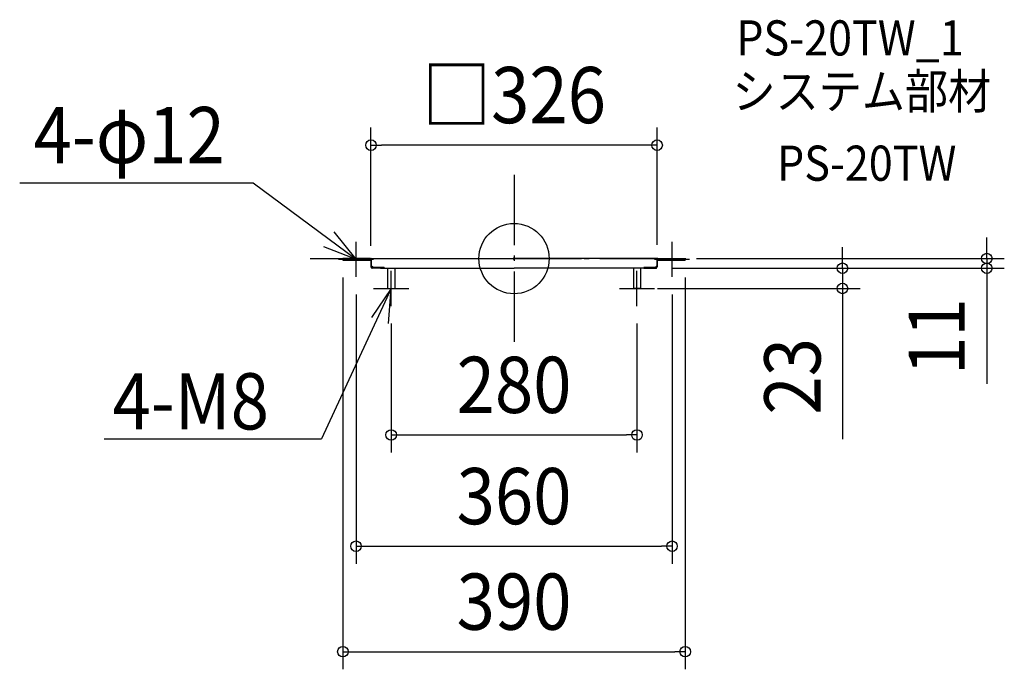
# Model space of a CAD drawing. Extents: x -563 to 558, y -467 to 272.
import ezdxf
from ezdxf.enums import TextEntityAlignment as Align

# ---------------------------------------------------------------- set-up
doc = ezdxf.new("R2010")
doc.units = 0
doc.header["$LTSCALE"] = 20
doc.header["$PDMODE"] = 3
doc.header["$PDSIZE"] = -2
doc.linetypes.add('DASHDOT', pattern=[5.5, 4, -0.6, 0.3, -0.6])
doc.layers.get('DEFPOINTS').update_dxf_attribs({"linetype": 'CONTINUOUS'})
for name, color, linetype in [('ARRANGE', 1, 'CONTINUOUS'), ('BASIS', 6, 'DASHDOT'), ('DETAIL', 5, 'CONTINUOUS'), ('ETC', 61, 'CONTINUOUS'), ('NOTE', 4, 'CONTINUOUS'), ('OUTLINE', 3, 'CONTINUOUS'), ('SIZE', 30, 'CONTINUOUS')]:
    doc.layers.add(name, color=color, linetype=linetype)
doc.styles.get("Standard").update_dxf_attribs({"font": 'SIMPLEX.shx', "width": 0.9, "height": 64, "bigfont": 'BIGFONT.shx'})

msp = doc.modelspace()

# ---------------------------------------------------------------- linework, layer by layer
at = {"layer": 'ARRANGE', "color": 1, "linetype": 'CONTINUOUS'}
msp.add_circle((0, 0), 40, dxfattribs=at)
msp.add_point((0, 0), dxfattribs=at)
at = {"layer": 'BASIS', "color": 6, "linetype": 'DASHDOT'}
for p, q in [((0, 95.361415), (0, -95.361415)), ((0, 95.361415), (0, -95.361415)), ((0, 95.361415), (0, -95.361415)), ((0, 95.361415), (0, -95.361415)), ((-232.247075, 0), (232.247075, 0))]:
    msp.add_line(p, q, dxfattribs=at)
at = {"layer": 'DEFPOINTS', "color": 30, "linetype": 'CONTINUOUS'}
for p in [(-163, 129.090999), (195, 0), (538.479733, 0), (-195, -1.631728), (-163, -5.507082), (160.45405, -11), (160.45405, -11), (163, -4.487252), (195, -1.631728), (374.100305, -11), (-180, -20.815864), (180, -20.815864), (143.490085, -34), (-140, -54), (140, -54), (140, -200.686561), (180, -327.321294), (195, -447.378855)]:
    msp.add_point(p, dxfattribs=at)
at = {"layer": 'DETAIL', "color": 5, "linetype": 'CONTINUOUS'}
for p, q in [((-195, 0), (-195, -1.631728)), ((-163.815864, 0), (-190.951841, 0)), ((-162.898017, 0), (77, 0)), ((162.898017, 0), (0, 0)), ((163.815864, 0), (195, 0)), ((195, 0), (195, -1.631728)), ((-195, -1.631728), (-163.713881, -1.631728)), ((-164.223796, -1.631728), (-195, -1.631728)), ((-190.951841, -0.815864), (-163.713881, -0.815864)), ((-163.815864, -0.815864), (-190.951841, -0.815864)), ((-164.223796, -0.815864), (-164.223796, -1.631728)), ((-163, -1.631728), (-163, -9.382436)), ((-162.694051, -0.815864), (-162.694051, -8.15864)), ((-160.654391, -10.1983), (-162.694051, -8.15864)), ((-162.184136, -8.668555), (-162.184136, -9.382436)), ((-161.929178, -9.974904), (-161.929178, -9.17847)), ((-161.674221, -9.17847), (-161.929178, -9.17847)), ((-147.906516, -11), (-161.475176, -11)), ((-147.906516, -10.1983), (-161.368272, -10.1983)), ((-160.654391, -10.1983), (-147.906516, -10.1983)), ((-151.954674, -11), (0, -11)), ((-147.906516, -10.1983), (-147.906516, -11)), ((-147.906516, -11), (-147.906516, -10.1983)), ((-144, -11), (-144, -33.490085)), ((-136, -11), (-136, -33.490085)), ((151.954674, -11), (0, -11)), ((136, -11), (136, -33.490085)), ((144, -11), (144, -33.490085)), ((147.906516, -10.1983), (147.906516, -11)), ((160.654391, -10.1983), (147.906516, -10.1983)), ((147.906516, -11), (147.906516, -10.1983)), ((147.906516, -10.1983), (161.368272, -10.1983)), ((147.906516, -11), (161.475176, -11)), ((160.654391, -10.1983), (162.694051, -8.15864)), ((161.674221, -9.17847), (161.929178, -9.17847)), ((161.929178, -9.974904), (161.929178, -9.17847)), ((162.184136, -8.668555), (162.184136, -9.382436)), ((162.694051, -0.815864), (162.694051, -8.15864)), ((163, -1.631728), (163, -9.382436)), ((195, -0.815864), (163.713881, -0.815864)), ((195, -1.631728), (163.713881, -1.631728)), ((163.815864, -0.815864), (195, -0.815864)), ((164.223796, -0.815864), (164.223796, -1.631728)), ((164.223796, -1.631728), (195, -1.631728)), ((-143.490085, -34), (-136.509915, -34)), ((143.490085, -34), (136.509915, -34))]:
    msp.add_line(p, q, dxfattribs=at)
for centre, radius, start, end in [((-163.815864, -1.631728), 1.631728, 70.639093, 90), ((-162.898017, -0.815864), 0.815864, 90, 180), ((162.898017, -0.815864), 0.815864, 0, 90), ((163.815864, -1.631728), 1.631728, 90, 109.360907), ((-163.713881, -0.815864), 0.815864, 270, 0), ((-163.815864, -1.631728), 0.815864, 1.81229, 23.132753), ((-163.815864, -1.631728), 0.815864, 0, 1.81229), ((-161.368272, -9.382436), 1.631728, 180, 240), ((-161.368272, -9.382436), 0.815864, 180, 270), ((-161.448583, -9.576324), 1.423924, 238.89771, 268.929873), ((161.368272, -9.382436), 0.815864, 270, 0), ((161.448583, -9.576324), 1.423924, 271.070127, 301.10229), ((161.368272, -9.382436), 1.631728, 300, 0), ((163.713881, -0.815864), 0.815864, 180, 270), ((163.815864, -1.631728), 0.815864, 178.18771, 180), ((163.815864, -1.631728), 0.815864, 156.867247, 178.18771), ((-143.490085, -33.490085), 0.509915, 180, 270), ((-136.509915, -33.490085), 0.509915, 270, 0), ((136.509915, -33.490085), 0.509915, 180, 270), ((143.490085, -33.490085), 0.509915, 270, 0)]:
    msp.add_arc(centre, radius, start, end, dxfattribs=at)
at = {"layer": 'NOTE', "color": 4, "linetype": 'CONTINUOUS'}
for p, q in [((-563.159038, 86.104031), (-297.162691, 86.104031)), ((-297.162691, 86.104031), (-180, -0.815864)), ((-180, -0.815864), (-204.861917, 30.519182)), ((-217.198574, 13.890123), (-180, -0.815864)), ((-180, -20.815864), (-180, 19.184136)), ((180, -20.815864), (180, 19.184136)), ((-200, -0.815864), (-160, -0.815864)), ((160, -0.815864), (200, -0.815864)), ((-140, -54), (-140, -14)), ((140, -54), (140, -14)), ((-140, -34), (-219.193585, -205.137664)), ((-140, -34), (-162.55732, -67.032822)), ((-160, -34), (-120, -34)), ((-143.018801, -73.885923), (-140, -34)), ((120, -34), (160, -34)), ((-466.77045, -205.137664), (-219.193585, -205.137664))]:
    msp.add_line(p, q, dxfattribs=at)
at = {"layer": 'OUTLINE', "color": 3, "linetype": 'CONTINUOUS'}
for p, q in [((-195, 0), (-195, -1.631728)), ((-163.815864, 0), (-195, 0)), ((-162.898017, 0), (0, 0)), ((162.898017, 0), (0, 0)), ((163.815864, 0), (195, 0)), ((195, 0), (195, -1.631728)), ((-163.815864, -0.815864), (-195, -0.815864)), ((-195, -1.631728), (-163.713881, -1.631728)), ((-164.223796, -1.631728), (-195, -1.631728)), ((-190.951841, -0.815864), (-163.713881, -0.815864)), ((-163, -1.631728), (-163, -9.382436)), ((-147.906516, -11), (-161.475176, -11)), ((-151.954674, -11), (0, -11)), ((151.954674, -11), (0, -11)), ((147.906516, -11), (161.475176, -11)), ((163, -1.631728), (163, -9.382436)), ((195, -0.815864), (163.713881, -0.815864)), ((195, -1.631728), (163.713881, -1.631728)), ((163.815864, -0.815864), (195, -0.815864)), ((164.223796, -1.631728), (195, -1.631728))]:
    msp.add_line(p, q, dxfattribs=at)
for centre, radius, start, end in [((-163.815864, -1.631728), 1.631728, 70.639093, 90), ((-162.898017, -0.815864), 0.815864, 90, 180), ((162.898017, -0.815864), 0.815864, 0, 90), ((163.815864, -1.631728), 1.631728, 90, 109.360907), ((-163.713881, -0.815864), 0.815864, 270, 0), ((-163.815864, -1.631728), 0.815864, 1.81229, 23.132753), ((-163.815864, -1.631728), 0.815864, 0, 1.81229), ((-161.368272, -9.382436), 1.631728, 180, 240), ((-161.448583, -9.576324), 1.423924, 238.89771, 268.929873), ((161.448583, -9.576324), 1.423924, 271.070127, 301.10229), ((161.368272, -9.382436), 1.631728, 300, 0), ((163.713881, -0.815864), 0.815864, 180, 270), ((163.815864, -1.631728), 0.815864, 178.18771, 180), ((163.815864, -1.631728), 0.815864, 156.867247, 178.18771)]:
    msp.add_arc(centre, radius, start, end, dxfattribs=at)
at = {"layer": 'SIZE', "color": 30, "linetype": 'CONTINUOUS'}
for p, q in [((-163, 14.492918), (-163, 149.090999)), ((163, 15.512748), (163, 149.090999)), ((-163, 129.090999), (-151, 129.090999)), ((151, 129.090999), (-151, 129.090999)), ((163, 129.090999), (151, 129.090999)), ((538.479733, 12), (538.479733, 24)), ((374.100305, 1), (374.100305, 13)), ((538.479733, 0), (538.479733, 12)), ((215, 0), (558.479733, 0)), ((374.100305, -11), (374.100305, 1)), ((538.479733, 0), (538.479733, -11)), ((180.45405, -11), (394.100305, -11)), ((180.45405, -11), (558.479733, -11)), ((374.100305, -11), (374.100305, -34)), ((538.479733, -11), (538.479733, -23)), ((-195, -21.631728), (-195, -467.378855)), ((195, -21.631728), (195, -467.378855)), ((538.479733, -23), (538.479733, -142.6)), ((-180, -40.815864), (-180, -347.321294)), ((163.490085, -34), (394.100305, -34)), ((180, -40.815864), (180, -347.321294)), ((374.100305, -34), (374.100305, -46)), ((374.100305, -46), (374.100305, -205.570555)), ((-140, -74), (-140, -220.686561)), ((140, -74), (140, -220.686561)), ((-140, -200.686561), (-128, -200.686561)), ((-128, -200.686561), (128, -200.686561)), ((140, -200.686561), (128, -200.686561)), ((-180, -327.321294), (-168, -327.321294)), ((-168, -327.321294), (168, -327.321294)), ((180, -327.321294), (168, -327.321294)), ((-195, -447.378855), (-183, -447.378855)), ((-183, -447.378855), (183, -447.378855)), ((195, -447.378855), (183, -447.378855))]:
    msp.add_line(p, q, dxfattribs=at)
for centre in [(-163, 129.090999), (163, 129.090999), (538.479733, 0), (374.100305, -11), (538.479733, -11), (374.100305, -34), (-140, -200.686561), (140, -200.686561), (-180, -327.321294), (180, -327.321294), (-195, -447.378855), (195, -447.378855)]:
    msp.add_circle(centre, 6, dxfattribs=at)

# ---------------------------------------------------------------- texts
at = {"layer": 'ETC', "color": 61, "linetype": 'CONTINUOUS', "width": 0.9}
for s, p in [('PS-20TW_1', (253.03935, 231.145206)), ('システム部材', (248.853356, 170.448927)), ('PS-20TW', (299.460858, 88.578817))]:
    msp.add_text(s, height=40, dxfattribs=at).set_placement(p)
at = {"layer": 'NOTE', "color": 4, "linetype": 'CONTINUOUS', "width": 0.9}
for s, p in [('4-φ12', (-547.293922, 108.59034)), ('4-M8', (-457.470895, -194.420638))]:
    msp.add_text(s, height=64, dxfattribs=at).set_placement(p)
at = {"layer": 'SIZE', "color": 30, "linetype": 'CONTINUOUS', "width": 0.9}
for s, p in [('□326', (0, 154.090999)), ('280', (0, -175.686561)), ('360', (0, -302.321294)), ('390', (0, -422.378855))]:
    msp.add_text(s, height=64, dxfattribs=at).set_placement(p, align=Align.CENTER)
for s, p in [('11', (513.479733, -88.8)), ('23', (349.100305, -133.941984))]:
    msp.add_text(s, height=64, rotation=90, dxfattribs=at).set_placement(p, align=Align.CENTER)

doc.saveas('drawing.dxf')
